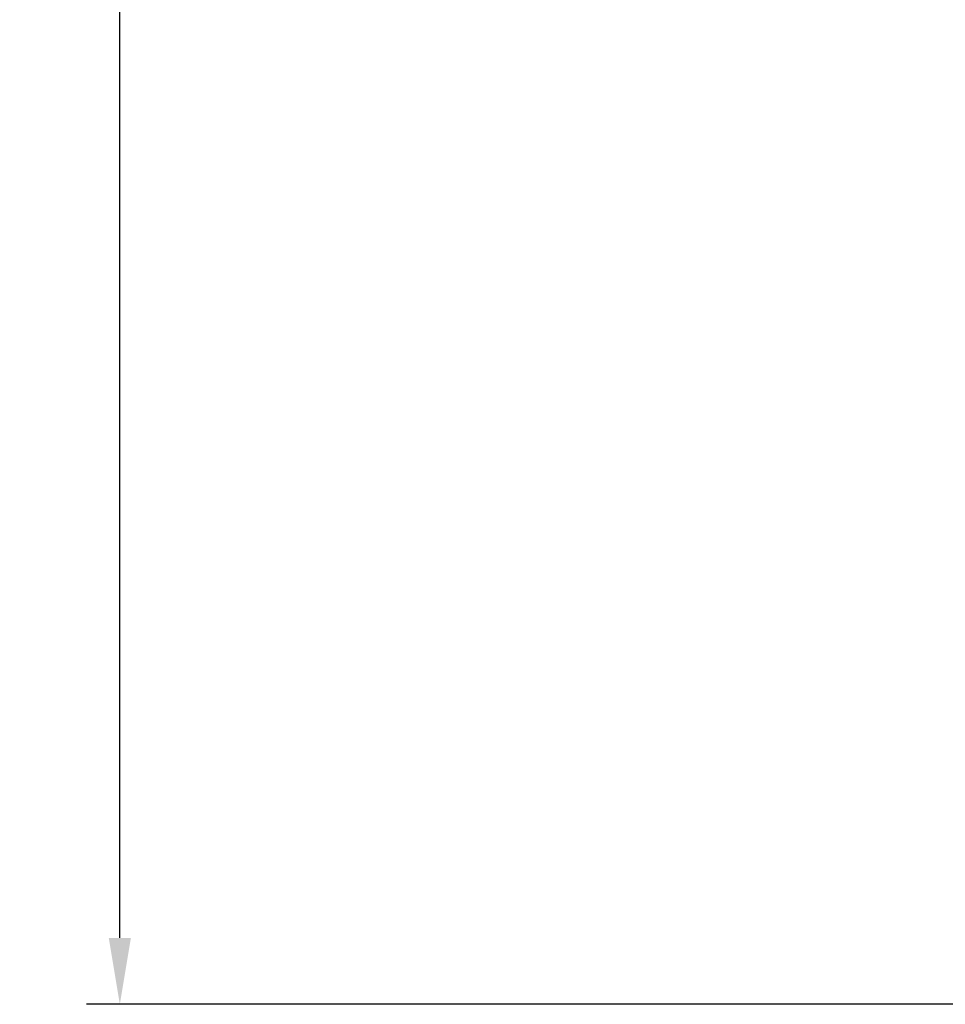
# Model space of a CAD drawing. Extents: x -33 to 185, y -101 to 85.
# Drawn here: x -33 to -7, y -96 to -68 of the extents above; entities that cross this region are included whole.
import ezdxf

# ---------------------------------------------------------------- set-up
doc = ezdxf.new("R2010")
doc.units = 0
doc.header["$MEASUREMENT"] = 0
doc.layers.get('DEFPOINTS').update_dxf_attribs({"linetype": 'CONTINUOUS'})
doc.layers.add('Text', color=7, linetype='CONTINUOUS')
doc.styles.add('ROMAND', font='romand.shx', dxfattribs={"oblique": 15})
doc.dimstyles.new('ROMAND-18', dxfattribs={"dimscale": 18, "dimtxt": 0.125, "dimasz": 0.125, "dimexe": 0.0625, "dimexo": 0.0625, "dimgap": 0.0625, "dimtad": 0, "dimtih": 1, "dimtoh": 1, "dimdec": 3, "dimzin": 0, "dimdsep": 46, "dimlunit": 4, "dimtxsty": 'ROMAND', "dimcen": 0, "dimadec": 0, "dimazin": 0, "dimtfac": 1, "dimtdec": 3, "dimtofl": 0, "dimtmove": 0, "dimatfit": 3, "dimfxl": 0, "dimtolj": 1, "dimtzin": 0, "dimarcsym": 0})

# ---------------------------------------------------------------- blocks, each defined once
blk = doc.blocks.new('*D90')
at = {"layer": 'DEFPOINTS', "color": 0}
for p in [(-30.263, -14.764), (-23.337, -14.764), (3.242, -95.764)]:
    blk.add_point(p, dxfattribs=at)
at = {"layer": 'Text', "color": 0, "lineweight": -2}
for p, q in [((-24.274, -14.764), (-31.201, -14.764)), ((-30.263, -16.639), (-30.263, -53.21)), ((-30.263, -93.889), (-30.263, -57.317)), ((2.305, -95.764), (-31.201, -95.764))]:
    blk.add_line(p, q, dxfattribs=at)
at = {"layer": 'Text', "color": 0}
for points in [[(-30.576, -16.639), (-29.951, -16.639), (-30.263, -14.764)], [(-30.576, -93.889), (-29.951, -93.889), (-30.263, -95.764)]]:
    blk.add_solid(points, dxfattribs=at)
at = {"layer": 'Text', "color": 0, "insert": (-30.263, -55.264), "char_height": 1.875, "attachment_point": 5, "style": 'ROMAND'}
blk.add_mtext('\\A1;6\'-9"', dxfattribs=at)

msp = doc.modelspace()

# ---------------------------------------------------------------- dimensions: what is measured, and where the dimension line sits
at = {"layer": 'Text'}
dim = msp.add_linear_dim(base=(-30.2631, -14.7637), p1=(3.2421, -95.7637), p2=(-23.3367, -14.7637), angle=90, dimstyle='ROMAND-18', override={"dimscale": 15}, dxfattribs=at)
dim.commit()
dim.dimension.update_dxf_attribs({"geometry": '*D90', "text_midpoint": (-30.2631, -55.2637)})

doc.saveas('drawing.dxf')
